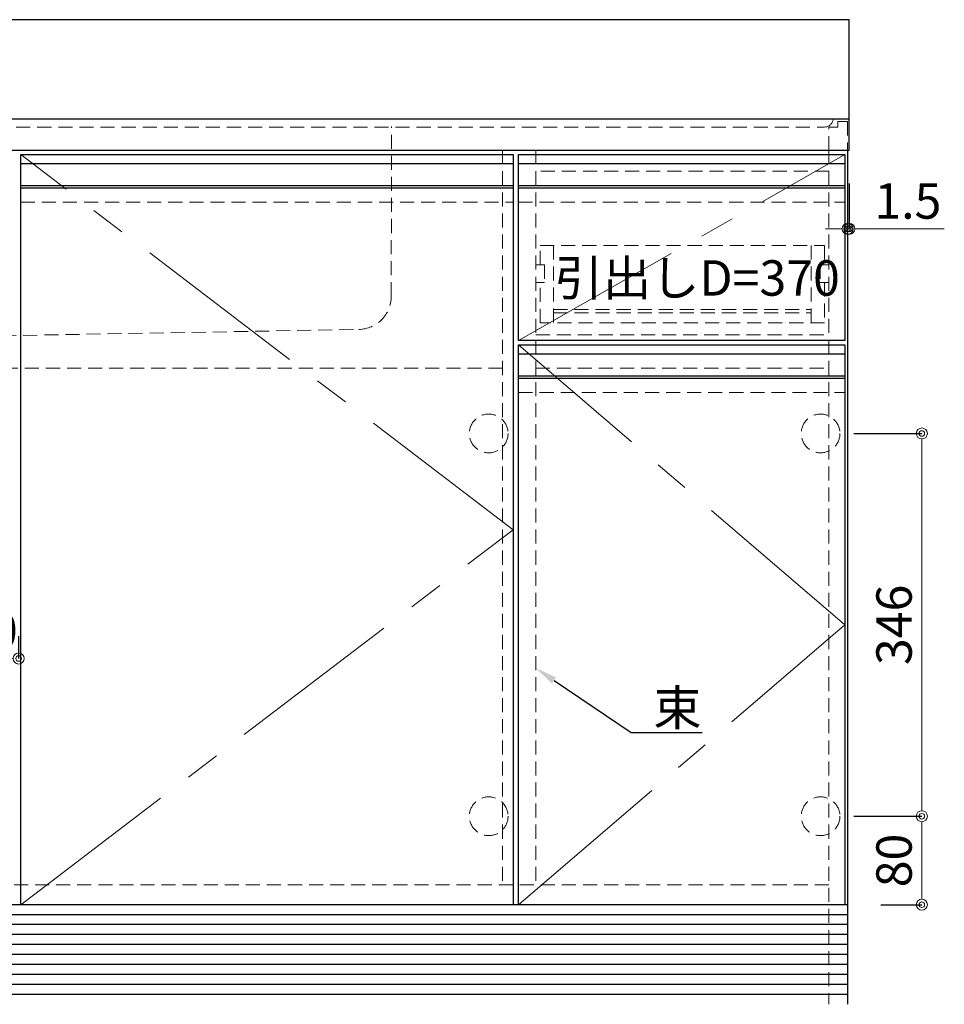
# Model space of a CAD drawing. Units: millimetres. Extents: x 0 to 4200, y 0 to 3484.
# Drawn here: x 2162 to 2998, y 630 to 1520 of the extents above; entities that cross this region are included whole.
import ezdxf
from ezdxf import colors
from ezdxf.entities.mleader import LeaderData, LeaderLine
from ezdxf.math import Vec2, Vec3

# ---------------------------------------------------------------- set-up
doc = ezdxf.new("R2010")
doc.units = ezdxf.units.MM
doc.linetypes.add('CENTER', pattern=[50.8, 31.75, -6.35, 6.35, -6.35])
doc.linetypes.add('DASHED', pattern=[19.05, 12.7, -6.35])
doc.layers.get('0').update_dxf_attribs({"linetype": 'CONTINUOUS'})
doc.layers.get('Defpoints').update_dxf_attribs({"color": 8, "linetype": 'CONTINUOUS'})
doc.layers.add('外形線', color=3, linetype='CONTINUOUS')
for name, color, linetype, lineweight in [('寸法', 7, 'CONTINUOUS', 9), ('芯線', 8, 'CENTER', 9), ('隠れ線', 6, 'DASHED', 9)]:
    doc.layers.add(name, color=color, linetype=linetype, lineweight=lineweight)
doc.styles.add('32mm文字', font='txt', dxfattribs={"height": 32})
doc.dimstyles.new('32mm文字', dxfattribs={"dimtxt": 32, "dimasz": 10, "dimexe": 0, "dimexo": 30, "dimgap": 5, "dimtad": 1, "dimdsep": 46, "dimtxsty": '32mm文字', "dimblk": 'ORIGIN2', "dimcen": 5, "dimclrd": 256, "dimclre": 256, "dimclrt": 256, "dimadec": 0, "dimazin": 0, "dimtfac": 1, "dimtmove": 0, "dimatfit": 3, "dimldrblk": 'OPEN30', "dimfxl": 1, "dimlwd": -1, "dimarcsym": 0})

# ---------------------------------------------------------------- blocks, each defined once
blk = doc.blocks.new('_Origin2')
at = {"color": 0, "linetype": 'ByBlock', "lineweight": -2}
blk.add_line((-0.5, 0), (-1, 0), dxfattribs=at)
for radius in [0.5, 0.25]:
    blk.add_circle((0, 0), radius, dxfattribs=at)
blk = doc.blocks.new('*D24')
at = {"layer": 'Defpoints', "color": 0, "transparency": 16777216}
for p in [(2885.68, 800), (2977.24, 800), (2910.18, 720)]:
    blk.add_point(p, dxfattribs=at)
at = {"layer": '寸法', "lineweight": -2, "transparency": 16777216}
for p, q in [((2915.68, 800), (2977.24, 800)), ((2940.18, 720), (2977.24, 720))]:
    blk.add_line(p, q, dxfattribs=at)
at = {"layer": '寸法', "transparency": 16777216}
blk.add_line((2977.24, 730), (2977.24, 790), dxfattribs=at)
at = {"layer": '寸法', "transparency": 16777216, "xscale": 10, "yscale": 10, "zscale": 10}
for p, rotation in [((2977.24, 800), 90), ((2977.24, 720), 270)]:
    blk.add_blockref('_Origin2', p, dxfattribs=dict(at, rotation=rotation))
at = {"layer": '寸法', "transparency": 16777216, "insert": (2956.24, 760), "char_height": 32, "attachment_point": 5, "rotation": 90, "style": '32mm文字'}
blk.add_mtext('80', dxfattribs=at)
blk = doc.blocks.new('_Open30')
at = {"color": 0, "linetype": 'ByBlock', "lineweight": -2}
for p, q in [((-1, 0.268), (0, 0)), ((0, 0), (-1, -0.268)), ((0, 0), (-1, 0))]:
    blk.add_line(p, q, dxfattribs=at)
blk = doc.blocks.new('*D25')
at = {"layer": 'Defpoints', "color": 0, "transparency": 16777216}
for p in [(2885.68, 1146), (2977.24, 1146), (2885.68, 800)]:
    blk.add_point(p, dxfattribs=at)
at = {"layer": '寸法', "lineweight": -2, "transparency": 16777216}
for p, q in [((2915.68, 1146), (2977.24, 1146)), ((2915.68, 800), (2977.24, 800))]:
    blk.add_line(p, q, dxfattribs=at)
at = {"layer": '寸法', "transparency": 16777216}
blk.add_line((2977.24, 810), (2977.24, 1136), dxfattribs=at)
at = {"layer": '寸法', "transparency": 16777216, "xscale": 10, "yscale": 10, "zscale": 10}
for p, rotation in [((2977.24, 1146), 90), ((2977.24, 800), 270)]:
    blk.add_blockref('_Origin2', p, dxfattribs=dict(at, rotation=rotation))
at = {"layer": '寸法', "transparency": 16777216, "insert": (2956.24, 973), "char_height": 32, "attachment_point": 5, "rotation": 90, "style": '32mm文字'}
blk.add_mtext('346', dxfattribs=at)
blk = doc.blocks.new('*D26')
at = {"layer": 'Defpoints', "color": 0, "transparency": 16777216}
for p in [(2911.68, 1402), (2910.18, 1381.34), (2911.68, 1330.96)]:
    blk.add_point(p, dxfattribs=at)
at = {"layer": '寸法', "lineweight": -2, "transparency": 16777216}
for p, q in [((2911.68, 1372), (2911.68, 1330.96)), ((2910.18, 1351.34), (2910.18, 1330.96))]:
    blk.add_line(p, q, dxfattribs=at)
at = {"layer": '寸法', "transparency": 16777216}
for p, q in [((2900.18, 1330.96), (2890.18, 1330.96)), ((2910.18, 1330.96), (2911.68, 1330.96)), ((2921.68, 1330.96), (2997.56, 1330.96))]:
    blk.add_line(p, q, dxfattribs=at)
at = {"layer": '寸法', "transparency": 16777216, "xscale": 10, "yscale": 10, "zscale": 10}
blk.add_blockref('_Origin2', (2910.18, 1330.96), dxfattribs=at)
at = {"layer": '寸法', "transparency": 16777216, "xscale": 10, "yscale": 10, "zscale": 10, "rotation": 180}
blk.add_blockref('_Origin2', (2911.68, 1330.96), dxfattribs=at)
at = {"layer": '寸法', "transparency": 16777216, "insert": (2964.62, 1351.96), "char_height": 32, "attachment_point": 5, "style": '32mm文字'}
blk.add_mtext('1.5', dxfattribs=at)
blk = doc.blocks.new('*D29')
at = {"layer": 'Defpoints', "color": 0, "transparency": 16777216}
for p in [(2110.68, 942.58), (2110.68, 932.62), (2160.68, 932.62)]:
    blk.add_point(p, dxfattribs=at)
at = {"layer": '寸法', "lineweight": -2, "transparency": 16777216}
for p, q in [((2110.68, 962.62), (2110.68, 942.58)), ((2160.68, 962.62), (2160.68, 942.58))]:
    blk.add_line(p, q, dxfattribs=at)
at = {"layer": '寸法', "transparency": 16777216}
blk.add_line((2150.68, 942.58), (2120.68, 942.58), dxfattribs=at)
at = {"layer": '寸法', "transparency": 16777216, "xscale": 10, "yscale": 10, "zscale": 10}
for p, rotation in [((2110.68, 942.58), 179.999999999998), ((2160.68, 942.58), 359.9999999999981)]:
    blk.add_blockref('_Origin2', p, dxfattribs=dict(at, rotation=rotation))
at = {"layer": '寸法', "transparency": 16777216, "insert": (2135.68, 963.58), "char_height": 32, "attachment_point": 5, "style": '32mm文字'}
blk.add_mtext('50', dxfattribs=at)

msp = doc.modelspace()

# ---------------------------------------------------------------- linework, layer by layer
at = {"layer": '外形線'}
for p, q in [((2911.678, 1430), (1411.678, 1430)), ((2910.178, 1402), (2910.178, 630)), ((2910.178, 720), (1413.178, 720))]:
    msp.add_line(p, q, dxfattribs=at)
at = {"layer": '外形線', "color": 6}
for p, q in [((2162.678, 1390), (2607.678, 1390)), ((2612.678, 1390), (2907.678, 1390)), ((2162.678, 1370), (2607.678, 1370)), ((2162.678, 1368), (2607.678, 1368)), ((2612.678, 1370), (2907.678, 1370)), ((2612.678, 1368), (2907.678, 1368)), ((2612.678, 1218), (2907.678, 1218)), ((2612.678, 1198), (2907.678, 1198)), ((2612.678, 1196), (2907.678, 1196))]:
    msp.add_line(p, q, dxfattribs=at)
at = {"layer": '外形線', "color": 14}
for p, q in [((2910.178, 711), (1413.178, 711)), ((2910.178, 702), (1413.178, 702)), ((2910.178, 693), (1413.178, 693)), ((2910.178, 684), (1413.178, 684)), ((2910.178, 675), (1413.178, 675)), ((2910.178, 666), (1413.178, 666)), ((2910.178, 657), (1413.178, 657)), ((2910.178, 648), (1413.178, 648)), ((2910.178, 639), (1413.178, 639))]:
    msp.add_line(p, q, dxfattribs=at)
at = {"layer": '外形線'}
msp.add_lwpolyline([(1411.678, 1402), (2911.678, 1402), (2911.678, 1520), (1411.678, 1520)], close=True, dxfattribs=at)
at = {"layer": '外形線', "color": 4}
for points in [[(2162.678, 720), (2162.678, 1398), (2607.678, 1398), (2607.678, 720)], [(2612.678, 720), (2612.678, 1226), (2907.678, 1226), (2907.678, 720)]]:
    msp.add_lwpolyline(points, dxfattribs=at)
msp.add_lwpolyline([(2612.678, 1230), (2612.678, 1398), (2907.678, 1398), (2907.678, 1230)], close=True, dxfattribs=at)
at = {"layer": '芯線', "color": 4, "ltscale": 5}
for points in [[(2162.678, 720), (2607.678, 1059), (2162.678, 1398)], [(2612.678, 1230), (2907.678, 1398)], [(2612.678, 720), (2907.678, 973), (2612.678, 1226)]]:
    msp.add_lwpolyline(points, dxfattribs=at)
at = {"layer": '隠れ線', "color": 4}
for p, q in [((2497.639, 1270), (2497.678, 1423.458)), ((2069.678, 1233), (2468.166, 1240.005))]:
    msp.add_line(p, q, dxfattribs=at)
at = {"layer": '隠れ線', "color": 3}
for p, q in [((2598.178, 1402), (2598.178, 738)), ((2628.178, 1402), (2628.178, 738)), ((2893.178, 1402), (2893.178, 630)), ((2893.178, 1383), (2628.178, 1383)), ((2628.178, 1235), (2893.178, 1235)), ((2598.178, 1205), (1430.178, 1205)), ((2628.178, 1205), (2893.178, 1205)), ((2893.178, 738), (1430.178, 738))]:
    msp.add_line(p, q, dxfattribs=at)
at = {"layer": '隠れ線', "color": 214}
for p, q in [((2162.678, 1355), (2607.678, 1355)), ((2612.678, 1355), (2907.678, 1355)), ((2612.678, 1183), (2907.678, 1183))]:
    msp.add_line(p, q, dxfattribs=at)
at = {"layer": '隠れ線'}
for p, q in [((2632.178, 1298.5), (2632.178, 1316)), ((2632.178, 1316), (2889.178, 1316)), ((2644.178, 1316), (2644.178, 1246)), ((2877.178, 1316), (2877.178, 1246)), ((2889.178, 1316), (2889.178, 1298.5)), ((2893.178, 1298.5), (2885.178, 1298.5)), ((2885.178, 1298.5), (2885.178, 1282.5)), ((2632.178, 1246), (2632.178, 1282.5)), ((2885.178, 1282.5), (2893.178, 1282.5)), ((2889.178, 1282.5), (2889.178, 1246)), ((2889.178, 1246), (2632.178, 1246))]:
    msp.add_line(p, q, dxfattribs=at)
at = {"layer": '隠れ線', "color": 4}
msp.add_lwpolyline([(1426.678, 1430, 0.3802148), (1434.678, 1423), (2889.254, 1423, 0.3779645), (2897.191, 1430)], format="xyb", dxfattribs=at)
at = {"layer": '隠れ線', "color": 253}
msp.add_lwpolyline([(2893.178, 1402), (2893.178, 1423), (2901.178, 1423), (2901.178, 1428), (2910.178, 1428), (2910.178, 1402)], dxfattribs=at)
at = {"layer": '隠れ線'}
for points in [[(2628.178, 1298.5), (2636.178, 1298.5), (2636.178, 1282.5), (2628.178, 1282.5)], [(2644.178, 1258), (2877.178, 1258)], [(2644.178, 1255), (2877.178, 1255)]]:
    msp.add_lwpolyline(points, dxfattribs=at)
for centre in [(2585.678, 1146), (2885.678, 1146), (2585.678, 800), (2885.678, 800)]:
    msp.add_circle(centre, 17.5, dxfattribs=at)
at = {"layer": '隠れ線', "color": 4}
msp.add_arc((2467.639, 1270), 30, 271.007043, 360, dxfattribs=at)

# ---------------------------------------------------------------- texts
at = {"style": '32mm文字'}
msp.add_text('引出しD=370', height=32, dxfattribs=at).set_placement((2645.191, 1270.542))

# ---------------------------------------------------------------- dimensions: what is measured, and where the dimension line sits
at = {"layer": '寸法'}
dim = msp.add_linear_dim(base=(2911.678, 1330.964), p1=(2910.178, 1381.34), p2=(2911.678, 1402), angle=0, dimstyle='32mm文字', override={"dimclrd": 256, "dimclre": 256, "dimclrt": 256}, dxfattribs=at)
dim.commit()
dim.dimension.update_dxf_attribs({"geometry": '*D26', "text_midpoint": (2964.617, 1330.964), "dimtype": 160})
for base, p1, p2, angle, picture, middle in [((2977.24, 1146), (2885.678, 800), (2885.678, 1146), 90, '*D25', (2956.24, 973)), ((2110.678, 942.583), (2160.678, 932.621), (2110.678, 932.621), 180, '*D29', (2135.678, 963.583)), ((2977.24, 800), (2910.178, 720), (2885.678, 800), 90, '*D24', (2956.24, 760))]:
    dim = msp.add_linear_dim(base=base, p1=p1, p2=p2, angle=angle, dimstyle='32mm文字', override={"dimclrd": 256, "dimclre": 256, "dimclrt": 256}, dxfattribs=at)
    dim.commit()
    dim.dimension.update_dxf_attribs({"geometry": picture, "text_midpoint": middle})

# ---------------------------------------------------------------- leaders
ml = msp.add_multileader_mtext('Standard')
ml.set_content('束', color=256, style='32mm文字')
ml.set_leader_properties()
ml.build(insert=Vec2(0, 0))
ml.multileader.update_dxf_attribs({"text_left_attachment_type": 6, "text_right_attachment_type": 6, "dogleg_length": 15, "arrow_head_size": 20})
ctx = ml.context
ctx.base_point, ctx.char_height, ctx.arrow_head_size, ctx.landing_gap_size, ctx.plane_origin = Vec3(2729.439, 875.57), 32, 20, 5, Vec3(2683.07, 904.279)
ctx.left_attachment, ctx.right_attachment = 6, 6
notes = []
notes.append((ctx, [(0, (1, 1, 0), (2714.439, 875.57), (1, 0), 15, [(0, [(2628.178, 933.955)], 0, [])])]))
ctx.mtext.insert, ctx.mtext.width, ctx.mtext.defined_height, ctx.mtext.flow_direction = Vec3(2734.439, 913.97), 62.03112, 25.986, 5
for ctx, leaders in notes:
    for number, flags, end, landing, length, lines in leaders:
        leader = LeaderData()
        leader.index, (leader.has_last_leader_line, leader.has_dogleg_vector, leader.attachment_direction) = number, flags
        leader.last_leader_point, leader.dogleg_vector, leader.dogleg_length = Vec3(end), Vec3(landing), length
        for number, points, colour, breaks in lines:
            line = LeaderLine()
            line.index, line.vertices, line.color, line.breaks = number, Vec3.list(points), colors.encode_raw_color(colour), breaks
            leader.lines.append(line)
        ctx.leaders.append(leader)

doc.saveas('drawing.dxf')
